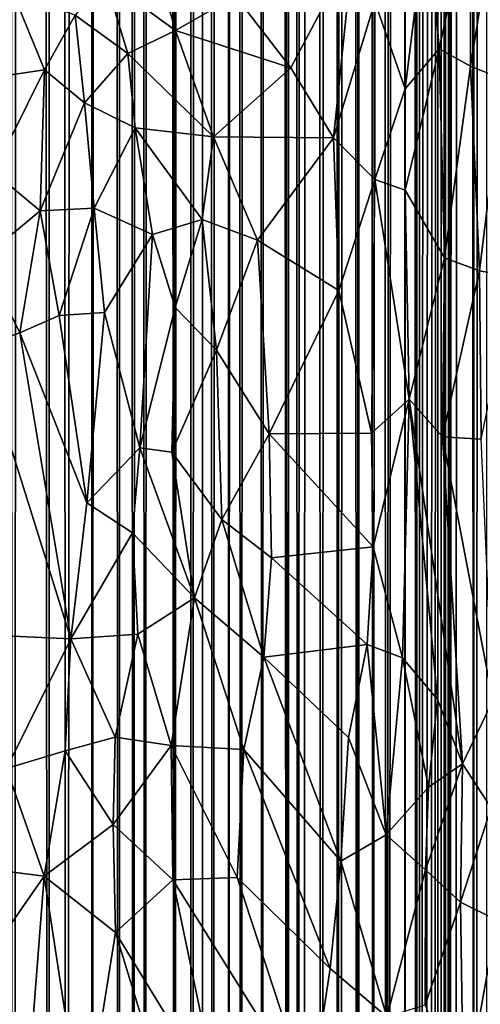
# Model space of a CAD drawing. Units: inches. Extents: x -3.5 to 3, y 0 to 15.
# Drawn here: x -0.3 to -0.2, y 2.6 to 3 of the extents above; entities that cross this region are included whole.
import ezdxf

# ---------------------------------------------------------------- set-up
doc = ezdxf.new("R2010")
doc.units = ezdxf.units.IN
doc.header["$MEASUREMENT"] = 0

msp = doc.modelspace()

# ---------------------------------------------------------------- linework, layer by layer
for points in [[(-0.19276, 1.4028, -0.2167), (-0.19474, 13.53194, -0.2167), (-0.1896, 13.53493, -0.2167)], [(-0.19276, 1.4028, -0.2167), (-0.1896, 13.53493, -0.2167), (-0.18871, 1.39447, -0.2167)], [(-0.18871, 1.39447, -0.2167), (-0.1896, 13.53493, -0.2167), (-0.18244, 13.53566, -0.2167)], [(-0.18871, 1.39447, -0.2167), (-0.18244, 13.53566, -0.2167), (-0.1879, 1.39267, -0.2167)], [(-0.1879, 1.39267, -0.2167), (-0.18244, 13.53566, -0.2167), (-0.18268, 1.37965, -0.2167)], [(-0.18268, 1.37965, -0.2167), (-0.18244, 13.53566, -0.2167), (-0.18252, 1.37917, -0.2167)], [(-0.18252, 1.37917, -0.2167), (-0.18244, 13.53566, -0.2167), (-0.17886, 1.36787, -0.2167)], [(-0.17886, 1.36787, -0.2167), (-0.18244, 13.53566, -0.2167), (-0.1796, 13.53617, -0.2167)], [(-0.17886, 1.36787, -0.2167), (-0.1796, 13.53617, -0.2167), (-0.17793, 13.53636, -0.2167)], [(-0.17886, 1.36787, -0.2167), (-0.17793, 13.53636, -0.2167), (-0.1779, 1.36355, -0.2167)], [(-0.1779, 1.36355, -0.2167), (-0.17793, 13.53636, -0.2167), (-0.16986, 13.53562, -0.2167)], [(-0.1779, 1.36355, -0.2167), (-0.16986, 13.53562, -0.2167), (-0.17621, 1.35744, -0.2167)], [(-0.17621, 1.35744, -0.2167), (-0.16986, 13.53562, -0.2167), (-0.17461, 1.34969, -0.2167)], [(-0.17461, 1.34969, -0.2167), (-0.16986, 13.53562, -0.2167), (-0.17327, 1.34288, -0.2167)], [(-0.17327, 1.34288, -0.2167), (-0.16986, 13.53562, -0.2167), (-0.17238, 1.33594, -0.2167)], [(-0.17238, 1.33594, -0.2167), (-0.16986, 13.53562, -0.2167), (-0.17118, 1.32777, -0.2167)], [(-0.17118, 1.32777, -0.2167), (-0.16986, 13.53562, -0.2167), (-0.1701, 1.31558, -0.2167)], [(-0.1701, 1.31558, -0.2167), (-0.16986, 13.53562, -0.2167), (-0.16957, 1.30953, -0.2167)], [(-0.16957, 1.30953, -0.2167), (-0.16986, 13.53562, -0.2167), (-0.16266, 13.53392, -0.2167)], [(-0.19795, 1.41196, -0.2167), (-0.19984, 13.52785, -0.2167), (-0.19474, 13.53194, -0.2167)], [(-0.19795, 1.41196, -0.2167), (-0.19474, 13.53194, -0.2167), (-0.19782, 1.41177, -0.2167)], [(-0.19782, 1.41177, -0.2167), (-0.19474, 13.53194, -0.2167), (-0.19761, 1.41137, -0.2167)], [(-0.19761, 1.41137, -0.2167), (-0.19474, 13.53194, -0.2167), (-0.19276, 1.4028, -0.2167)], [(-0.16957, 1.30953, -0.2167), (-0.16266, 13.53392, -0.2167), (-0.1693, 1.30301, -0.2167)], [(-0.1693, 1.30301, -0.2167), (-0.16266, 13.53392, -0.2167), (-0.16879, 1.28946, -0.2167)], [(-0.16879, 1.28946, -0.2167), (-0.16266, 13.53392, -0.2167), (-0.16873, 1.28261, -0.2167)], [(-0.16873, 1.28261, -0.2167), (-0.16266, 13.53392, -0.2167), (-0.16872, 1.26899, -0.2167)], [(-0.16872, 1.26899, -0.2167), (-0.16266, 13.53392, -0.2167), (-0.16708, 0.10642, -0.2167)], [(-0.16708, 0.10642, -0.2167), (-0.16266, 13.53392, -0.2167), (-0.16045, 0.10223, -0.2167)], [(-0.16045, 0.10223, -0.2167), (-0.16266, 13.53392, -0.2167), (-0.16114, 13.53337, -0.2167)], [(-0.16045, 0.10223, -0.2167), (-0.16114, 13.53337, -0.2167), (-0.15613, 13.52836, -0.2167)], [(-0.25586, 1.47362, -0.2167), (-0.25754, 13.5267, -0.2167), (-0.25389, 13.52801, -0.2167)], [(-0.25586, 1.47362, -0.2167), (-0.25389, 13.52801, -0.2167), (-0.25045, 1.46946, -0.2167)], [(-0.25045, 1.46946, -0.2167), (-0.25389, 13.52801, -0.2167), (-0.24653, 13.52899, -0.2167)], [(-0.25045, 1.46946, -0.2167), (-0.24653, 13.52899, -0.2167), (-0.2472, 1.46714, -0.2167)], [(-0.2472, 1.46714, -0.2167), (-0.24653, 13.52899, -0.2167), (-0.24392, 1.46439, -0.2167)], [(-0.24392, 1.46439, -0.2167), (-0.24653, 13.52899, -0.2167), (-0.23974, 13.52973, -0.2167)], [(-0.24392, 1.46439, -0.2167), (-0.23974, 13.52973, -0.2167), (-0.23873, 1.46028, -0.2167)], [(-0.23873, 1.46028, -0.2167), (-0.23974, 13.52973, -0.2167), (-0.23728, 13.5297, -0.2167)], [(-0.23873, 1.46028, -0.2167), (-0.23728, 13.5297, -0.2167), (-0.23487, 1.45658, -0.2167)], [(-0.23487, 1.45658, -0.2167), (-0.23728, 13.5297, -0.2167), (-0.2314, 13.52851, -0.2167)], [(-0.23487, 1.45658, -0.2167), (-0.2314, 13.52851, -0.2167), (-0.22797, 1.45019, -0.2167)], [(-0.22797, 1.45019, -0.2167), (-0.2314, 13.52851, -0.2167), (-0.22666, 13.52783, -0.2167)], [(-0.22797, 1.45019, -0.2167), (-0.22666, 13.52783, -0.2167), (-0.21985, 1.44152, -0.2167)], [(-0.21985, 1.44152, -0.2167), (-0.22666, 13.52783, -0.2167), (-0.22327, 13.52831, -0.2167)], [(-0.21985, 1.44152, -0.2167), (-0.22327, 13.52831, -0.2167), (-0.21839, 13.52969, -0.2167)], [(-0.21985, 1.44152, -0.2167), (-0.21839, 13.52969, -0.2167), (-0.21681, 1.4383, -0.2167)], [(-0.21681, 1.4383, -0.2167), (-0.21839, 13.52969, -0.2167), (-0.21309, 13.52982, -0.2167)], [(-0.21681, 1.4383, -0.2167), (-0.21309, 13.52982, -0.2167), (-0.21473, 1.43569, -0.2167)], [(-0.21473, 1.43569, -0.2167), (-0.21309, 13.52982, -0.2167), (-0.20924, 1.429, -0.2167)], [(-0.20924, 1.429, -0.2167), (-0.21309, 13.52982, -0.2167), (-0.20444, 13.5296, -0.2167)], [(-0.20924, 1.429, -0.2167), (-0.20444, 13.5296, -0.2167), (-0.20416, 1.42181, -0.2167)], [(-0.20416, 1.42181, -0.2167), (-0.20444, 13.5296, -0.2167), (-0.19984, 13.52785, -0.2167)], [(-0.20416, 1.42181, -0.2167), (-0.19984, 13.52785, -0.2167), (-0.20313, 1.42041, -0.2167)], [(-0.20313, 1.42041, -0.2167), (-0.19984, 13.52785, -0.2167), (-0.19795, 1.41196, -0.2167)], [(-0.16045, 0.10223, -0.2167), (-0.15613, 13.52836, -0.2167), (-0.15667, 0.10014, -0.2167)], [(-0.25586, 1.47362, -0.2167), (-0.26129, 13.52378, -0.2167), (-0.25754, 13.5267, -0.2167)], [(-0.26564, 1.48003, -0.2167), (-0.26662, 13.52081, -0.2167), (-0.26129, 13.52378, -0.2167)], [(-0.26564, 1.48003, -0.2167), (-0.26129, 13.52378, -0.2167), (-0.25586, 1.47362, -0.2167)], [(-0.26911, 1.48236, -0.2167), (-0.27264, 13.51517, -0.2167), (-0.26662, 13.52081, -0.2167)], [(-0.26911, 1.48236, -0.2167), (-0.26662, 13.52081, -0.2167), (-0.26564, 1.48003, -0.2167)], [(-0.27371, 1.48498, -0.2167), (-0.27885, 13.51051, -0.2167), (-0.27264, 13.51517, -0.2167)], [(-0.27371, 1.48498, -0.2167), (-0.27264, 13.51517, -0.2167), (-0.26911, 1.48236, -0.2167)], [(-0.29056, 1.49407, -0.2167), (-0.29378, 13.50803, -0.2167), (-0.28253, 13.5091, -0.2167)], [(-0.29056, 1.49407, -0.2167), (-0.28253, 13.5091, -0.2167), (-0.28238, 1.48998, -0.2167)], [(-0.28238, 1.48998, -0.2167), (-0.28253, 13.5091, -0.2167), (-0.27885, 13.51051, -0.2167)], [(-0.28238, 1.48998, -0.2167), (-0.27885, 13.51051, -0.2167), (-0.27371, 1.48498, -0.2167)], [(-0.30741, 1.50189, -0.2167), (-0.31128, 13.50831, -0.2167), (-0.30165, 13.50866, -0.2167)], [(-0.30741, 1.50189, -0.2167), (-0.30165, 13.50866, -0.2167), (-0.29627, 1.49706, -0.2167)], [(-0.29627, 1.49706, -0.2167), (-0.30165, 13.50866, -0.2167), (-0.29378, 13.50803, -0.2167)], [(-0.29627, 1.49706, -0.2167), (-0.29378, 13.50803, -0.2167), (-0.29056, 1.49407, -0.2167)], [(-0.15263, 2.99262, 0.92961), (-0.1618, 2.98822, 0.93168), (-0.16171, 2.93667, 0.92595)], [(-0.15263, 2.99262, 0.92961), (-0.16171, 2.93667, 0.92595), (-0.15138, 2.93251, 0.92345)], [(-0.19221, 2.95714, 0.94612), (-0.18246, 2.92938, 0.93462), (-0.17538, 2.98723, 0.93822)], [(-0.17538, 2.98723, 0.93822), (-0.18246, 2.92938, 0.93462), (-0.17166, 2.94214, 0.93045)], [(-0.17166, 2.94214, 0.93045), (-0.1618, 2.98822, 0.93168), (-0.17538, 2.98723, 0.93822)], [(-0.17166, 2.94214, 0.93045), (-0.16171, 2.93667, 0.92595), (-0.1618, 2.98822, 0.93168)], [(-0.27812, 2.96436, 1.04053), (-0.2557, 2.948, 1.01245), (-0.26235, 2.971, 1.0273)], [(-0.26235, 2.971, 1.0273), (-0.2557, 2.948, 1.01245), (-0.23663, 2.95903, 0.99465)], [(-0.19914, 2.9735, 0.9553), (-0.23663, 2.95903, 0.99465), (-0.21891, 2.9361, 0.96892)], [(-0.19914, 2.9735, 0.9553), (-0.21891, 2.9361, 0.96892), (-0.20534, 2.91376, 0.95075)], [(-0.19914, 2.9735, 0.9553), (-0.20534, 2.91376, 0.95075), (-0.19221, 2.95714, 0.94612)], [(-0.28772, 2.95293, 1.04456), (-0.27092, 2.94063, 1.02543), (-0.27812, 2.96436, 1.04053)], [(-0.27812, 2.96436, 1.04053), (-0.27092, 2.94063, 1.02543), (-0.2557, 2.948, 1.01245)], [(-0.31546, 2.93285, 1.0563), (-0.29753, 2.93543, 1.04534), (-0.30745, 2.95987, 1.06317)], [(-0.30745, 2.95987, 1.06317), (-0.29753, 2.93543, 1.04534), (-0.28772, 2.95293, 1.04456)], [(-0.23663, 2.95903, 0.99465), (-0.2557, 2.948, 1.01245), (-0.21891, 2.9361, 0.96892)], [(-0.20534, 2.91376, 0.95075), (-0.19218, 2.90053, 0.93647), (-0.19221, 2.95714, 0.94612)], [(-0.19218, 2.90053, 0.93647), (-0.18246, 2.92938, 0.93462), (-0.19221, 2.95714, 0.94612)], [(-0.29753, 2.93543, 1.04534), (-0.28468, 2.9249, 1.03174), (-0.28772, 2.95293, 1.04456)], [(-0.28772, 2.95293, 1.04456), (-0.28468, 2.9249, 1.03174), (-0.27092, 2.94063, 1.02543)], [(-0.27092, 2.94063, 1.02543), (-0.24365, 2.91415, 0.99106), (-0.2557, 2.948, 1.01245)], [(-0.2557, 2.948, 1.01245), (-0.24365, 2.91415, 0.99106), (-0.21891, 2.9361, 0.96892)], [(-0.28468, 2.9249, 1.03174), (-0.26859, 2.91693, 1.01571), (-0.27092, 2.94063, 1.02543)], [(-0.27092, 2.94063, 1.02543), (-0.26859, 2.91693, 1.01571), (-0.24365, 2.91415, 0.99106)], [(-0.18247, 2.89705, 0.92894), (-0.16995, 2.87553, 0.9189), (-0.17166, 2.94214, 0.93045)], [(-0.18247, 2.89705, 0.92894), (-0.17166, 2.94214, 0.93045), (-0.18246, 2.92938, 0.93462)], [(-0.17166, 2.94214, 0.93045), (-0.16995, 2.87553, 0.9189), (-0.16171, 2.93667, 0.92595)], [(-0.24365, 2.91415, 0.99106), (-0.20534, 2.91376, 0.95075), (-0.21891, 2.9361, 0.96892)], [(-0.16171, 2.93667, 0.92595), (-0.16995, 2.87553, 0.9189), (-0.15878, 2.87134, 0.91403)], [(-0.15878, 2.87134, 0.91403), (-0.15138, 2.93251, 0.92345), (-0.16171, 2.93667, 0.92595)], [(-0.31372, 2.90284, 1.04331), (-0.29753, 2.93543, 1.04534), (-0.31546, 2.93285, 1.0563)], [(-0.31372, 2.90284, 1.04331), (-0.29888, 2.89055, 1.03055), (-0.29753, 2.93543, 1.04534)], [(-0.29753, 2.93543, 1.04534), (-0.29888, 2.89055, 1.03055), (-0.28468, 2.9249, 1.03174)], [(-0.15878, 2.87134, 0.91403), (-0.14747, 2.86933, 0.91221), (-0.15138, 2.93251, 0.92345)], [(-0.19218, 2.90053, 0.93647), (-0.18247, 2.89705, 0.92894), (-0.18246, 2.92938, 0.93462)], [(-0.29888, 2.89055, 1.03055), (-0.28164, 2.89135, 1.01922), (-0.28468, 2.9249, 1.03174)], [(-0.28468, 2.9249, 1.03174), (-0.28164, 2.89135, 1.01922), (-0.26859, 2.91693, 1.01571)], [(-0.26859, 2.91693, 1.01571), (-0.28164, 2.89135, 1.01922), (-0.26304, 2.88295, 1.00225)], [(-0.26859, 2.91693, 1.01571), (-0.24724, 2.88778, 0.98903), (-0.24365, 2.91415, 0.99106)], [(-0.26859, 2.91693, 1.01571), (-0.26304, 2.88295, 1.00225), (-0.24724, 2.88778, 0.98903)], [(-0.24365, 2.91415, 0.99106), (-0.24724, 2.88778, 0.98903), (-0.22954, 2.88111, 0.97081)], [(-0.24365, 2.91415, 0.99106), (-0.22954, 2.88111, 0.97081), (-0.20534, 2.91376, 0.95075)], [(-0.22954, 2.88111, 0.97081), (-0.20366, 2.86511, 0.94259), (-0.20534, 2.91376, 0.95075)], [(-0.20534, 2.91376, 0.95075), (-0.20366, 2.86511, 0.94259), (-0.19218, 2.90053, 0.93647)], [(-0.31372, 2.90284, 1.04331), (-0.31729, 2.87535, 1.03533), (-0.29888, 2.89055, 1.03055)], [(-0.20366, 2.86511, 0.94259), (-0.19322, 2.81957, 0.92795), (-0.19218, 2.90053, 0.93647)], [(-0.19218, 2.90053, 0.93647), (-0.19322, 2.81957, 0.92795), (-0.18118, 2.83047, 0.91981)], [(-0.18247, 2.89705, 0.92894), (-0.19218, 2.90053, 0.93647), (-0.18118, 2.83047, 0.91981)], [(-0.18247, 2.89705, 0.92894), (-0.18118, 2.83047, 0.91981), (-0.16995, 2.87553, 0.9189)], [(-0.31729, 2.87535, 1.03533), (-0.30529, 2.85162, 1.02252), (-0.29888, 2.89055, 1.03055)], [(-0.29888, 2.89055, 1.03055), (-0.30529, 2.85162, 1.02252), (-0.29278, 2.85709, 1.01724)], [(-0.29888, 2.89055, 1.03055), (-0.29278, 2.85709, 1.01724), (-0.28164, 2.89135, 1.01922)], [(-0.29278, 2.85709, 1.01724), (-0.27832, 2.85809, 1.00864), (-0.28164, 2.89135, 1.01922)], [(-0.27832, 2.85809, 1.00864), (-0.26304, 2.88295, 1.00225), (-0.28164, 2.89135, 1.01922)], [(-0.25583, 2.85964, 0.99217), (-0.24724, 2.88778, 0.98903), (-0.26304, 2.88295, 1.00225)], [(-0.25583, 2.85964, 0.99217), (-0.24265, 2.84604, 0.97885), (-0.24724, 2.88778, 0.98903)], [(-0.24265, 2.84604, 0.97885), (-0.22954, 2.88111, 0.97081), (-0.24724, 2.88778, 0.98903)], [(-0.27832, 2.85809, 1.00864), (-0.26706, 2.81497, 0.99295), (-0.26304, 2.88295, 1.00225)], [(-0.26706, 2.81497, 0.99295), (-0.25583, 2.85964, 0.99217), (-0.26304, 2.88295, 1.00225)], [(-0.24265, 2.84604, 0.97885), (-0.22586, 2.81937, 0.96003), (-0.22954, 2.88111, 0.97081)], [(-0.20366, 2.86511, 0.94259), (-0.22954, 2.88111, 0.97081), (-0.22586, 2.81937, 0.96003)], [(-0.31826, 2.84716, 1.02709), (-0.30529, 2.85162, 1.02252), (-0.31729, 2.87535, 1.03533)], [(-0.16995, 2.87553, 0.9189), (-0.18118, 2.83047, 0.91981), (-0.17065, 2.8184, 0.91177)], [(-0.16995, 2.87553, 0.9189), (-0.17065, 2.8184, 0.91177), (-0.15878, 2.87134, 0.91403)], [(-0.15878, 2.87134, 0.91403), (-0.17065, 2.8184, 0.91177), (-0.15832, 2.81771, 0.90747)], [(-0.14747, 2.86933, 0.91221), (-0.15878, 2.87134, 0.91403), (-0.15832, 2.81771, 0.90747)], [(-0.22586, 2.81937, 0.96003), (-0.19322, 2.81957, 0.92795), (-0.20366, 2.86511, 0.94259)], [(-0.29278, 2.85709, 1.01724), (-0.284, 2.79733, 0.99922), (-0.27832, 2.85809, 1.00864)], [(-0.284, 2.79733, 0.99922), (-0.26706, 2.81497, 0.99295), (-0.27832, 2.85809, 1.00864)], [(-0.26706, 2.81497, 0.99295), (-0.25687, 2.81352, 0.98551), (-0.25583, 2.85964, 0.99217)], [(-0.25687, 2.81352, 0.98551), (-0.24265, 2.84604, 0.97885), (-0.25583, 2.85964, 0.99217)], [(-0.29278, 2.85709, 1.01724), (-0.30529, 2.85162, 1.02252), (-0.284, 2.79733, 0.99922)], [(-0.31826, 2.84716, 1.02709), (-0.2891, 2.754, 0.9912), (-0.30529, 2.85162, 1.02252)], [(-0.2891, 2.754, 0.9912), (-0.284, 2.79733, 0.99922), (-0.30529, 2.85162, 1.02252)], [(-0.2891, 2.754, 0.9912), (-0.31826, 2.84716, 1.02709), (-0.3124, 2.75511, 1.00072)], [(-0.25687, 2.81352, 0.98551), (-0.24094, 2.79202, 0.96966), (-0.24265, 2.84604, 0.97885)], [(-0.24265, 2.84604, 0.97885), (-0.24094, 2.79202, 0.96966), (-0.22586, 2.81937, 0.96003)], [(-0.19268, 2.7833, 0.92264), (-0.18118, 2.83047, 0.91981), (-0.19322, 2.81957, 0.92795)], [(-0.18118, 2.83047, 0.91981), (-0.19268, 2.7833, 0.92264), (-0.18336, 2.74794, 0.90922)], [(-0.18336, 2.74794, 0.90922), (-0.17219, 2.73465, 0.89938), (-0.18118, 2.83047, 0.91981)], [(-0.18118, 2.83047, 0.91981), (-0.16423, 2.71419, 0.89148), (-0.17065, 2.8184, 0.91177)], [(-0.17219, 2.73465, 0.89938), (-0.16423, 2.71419, 0.89148), (-0.18118, 2.83047, 0.91981)], [(-0.24094, 2.79202, 0.96966), (-0.22508, 2.7798, 0.9534), (-0.22586, 2.81937, 0.96003)], [(-0.22586, 2.81937, 0.96003), (-0.19268, 2.7833, 0.92264), (-0.19322, 2.81957, 0.92795)], [(-0.22586, 2.81937, 0.96003), (-0.22508, 2.7798, 0.9534), (-0.19268, 2.7833, 0.92264)], [(-0.15832, 2.81771, 0.90747), (-0.17065, 2.8184, 0.91177), (-0.15452, 2.73435, 0.89125)], [(-0.15452, 2.73435, 0.89125), (-0.17065, 2.8184, 0.91177), (-0.16423, 2.71419, 0.89148)], [(-0.284, 2.79733, 0.99922), (-0.26943, 2.7878, 0.98891), (-0.26706, 2.81497, 0.99295)], [(-0.26943, 2.7878, 0.98891), (-0.24965, 2.76706, 0.97128), (-0.26706, 2.81497, 0.99295)], [(-0.26706, 2.81497, 0.99295), (-0.24965, 2.76706, 0.97128), (-0.25687, 2.81352, 0.98551)], [(-0.25687, 2.81352, 0.98551), (-0.24965, 2.76706, 0.97128), (-0.24094, 2.79202, 0.96966)], [(-0.2891, 2.754, 0.9912), (-0.26943, 2.7878, 0.98891), (-0.284, 2.79733, 0.99922)], [(-0.24965, 2.76706, 0.97128), (-0.22756, 2.74819, 0.94927), (-0.24094, 2.79202, 0.96966)], [(-0.24094, 2.79202, 0.96966), (-0.22756, 2.74819, 0.94927), (-0.22508, 2.7798, 0.9534)], [(-0.2891, 2.754, 0.9912), (-0.26768, 2.75546, 0.98029), (-0.26943, 2.7878, 0.98891)], [(-0.26943, 2.7878, 0.98891), (-0.26768, 2.75546, 0.98029), (-0.24965, 2.76706, 0.97128)], [(-0.22508, 2.7798, 0.9534), (-0.19462, 2.75223, 0.91937), (-0.19268, 2.7833, 0.92264)], [(-0.19268, 2.7833, 0.92264), (-0.19462, 2.75223, 0.91937), (-0.18336, 2.74794, 0.90922)], [(-0.22756, 2.74819, 0.94927), (-0.19462, 2.75223, 0.91937), (-0.22508, 2.7798, 0.9534)], [(-0.24965, 2.76706, 0.97128), (-0.26768, 2.75546, 0.98029), (-0.25707, 2.72003, 0.96431)], [(-0.24965, 2.76706, 0.97128), (-0.25707, 2.72003, 0.96431), (-0.23396, 2.71866, 0.94709)], [(-0.24965, 2.76706, 0.97128), (-0.23396, 2.71866, 0.94709), (-0.22756, 2.74819, 0.94927)], [(-0.30961, 2.71269, 0.98714), (-0.2891, 2.754, 0.9912), (-0.3124, 2.75511, 1.00072)], [(-0.30961, 2.71269, 0.98714), (-0.29084, 2.71831, 0.98141), (-0.2891, 2.754, 0.9912)], [(-0.2891, 2.754, 0.9912), (-0.29084, 2.71831, 0.98141), (-0.27498, 2.72267, 0.97525)], [(-0.27498, 2.72267, 0.97525), (-0.26768, 2.75546, 0.98029), (-0.2891, 2.754, 0.9912)], [(-0.27498, 2.72267, 0.97525), (-0.25707, 2.72003, 0.96431), (-0.26768, 2.75546, 0.98029)], [(-0.22756, 2.74819, 0.94927), (-0.2006, 2.72258, 0.91908), (-0.19462, 2.75223, 0.91937)], [(-0.19462, 2.75223, 0.91937), (-0.2006, 2.72258, 0.91908), (-0.18853, 2.69146, 0.90261)], [(-0.18853, 2.69146, 0.90261), (-0.18336, 2.74794, 0.90922), (-0.19462, 2.75223, 0.91937)], [(-0.22756, 2.74819, 0.94927), (-0.23396, 2.71866, 0.94709), (-0.20298, 2.68305, 0.9121)], [(-0.20298, 2.68305, 0.9121), (-0.2006, 2.72258, 0.91908), (-0.22756, 2.74819, 0.94927)], [(-0.18853, 2.69146, 0.90261), (-0.1751, 2.70673, 0.89557), (-0.18336, 2.74794, 0.90922)], [(-0.1751, 2.70673, 0.89557), (-0.17219, 2.73465, 0.89938), (-0.18336, 2.74794, 0.90922)], [(-0.17219, 2.73465, 0.89938), (-0.1751, 2.70673, 0.89557), (-0.16423, 2.71419, 0.89148)], [(-0.15452, 2.73435, 0.89125), (-0.16423, 2.71419, 0.89148), (-0.15508, 2.70013, 0.88698)], [(-0.27498, 2.72267, 0.97525), (-0.29084, 2.71831, 0.98141), (-0.27562, 2.69479, 0.96663)], [(-0.27562, 2.69479, 0.96663), (-0.25707, 2.72003, 0.96431), (-0.27498, 2.72267, 0.97525)], [(-0.2006, 2.72258, 0.91908), (-0.20298, 2.68305, 0.9121), (-0.18853, 2.69146, 0.90261)], [(-0.27562, 2.69479, 0.96663), (-0.25659, 2.67715, 0.94984), (-0.25707, 2.72003, 0.96431)], [(-0.23605, 2.6779, 0.93654), (-0.23396, 2.71866, 0.94709), (-0.25707, 2.72003, 0.96431)], [(-0.25659, 2.67715, 0.94984), (-0.23605, 2.6779, 0.93654), (-0.25707, 2.72003, 0.96431)], [(-0.30961, 2.71269, 0.98714), (-0.29754, 2.67833, 0.97067), (-0.29084, 2.71831, 0.98141)], [(-0.29754, 2.67833, 0.97067), (-0.27562, 2.69479, 0.96663), (-0.29084, 2.71831, 0.98141)], [(-0.23605, 2.6779, 0.93654), (-0.20645, 2.64892, 0.90567), (-0.23396, 2.71866, 0.94709)], [(-0.23396, 2.71866, 0.94709), (-0.20645, 2.64892, 0.90567), (-0.20298, 2.68305, 0.9121)], [(-0.17599, 2.68031, 0.89203), (-0.16486, 2.67002, 0.88452), (-0.16423, 2.71419, 0.89148)], [(-0.17599, 2.68031, 0.89203), (-0.16423, 2.71419, 0.89148), (-0.1751, 2.70673, 0.89557)], [(-0.15508, 2.70013, 0.88698), (-0.16423, 2.71419, 0.89148), (-0.16486, 2.67002, 0.88452)], [(-0.32181, 2.68145, 0.98035), (-0.29754, 2.67833, 0.97067), (-0.30961, 2.71269, 0.98714)], [(-0.18853, 2.69146, 0.90261), (-0.17599, 2.68031, 0.89203), (-0.1751, 2.70673, 0.89557)], [(-0.15508, 2.70013, 0.88698), (-0.16486, 2.67002, 0.88452), (-0.15333, 2.66424, 0.88058)], [(-0.27562, 2.69479, 0.96663), (-0.29754, 2.67833, 0.97067), (-0.2748, 2.66037, 0.95351)], [(-0.2748, 2.66037, 0.95351), (-0.25659, 2.67715, 0.94984), (-0.27562, 2.69479, 0.96663)], [(-0.20298, 2.68305, 0.9121), (-0.18832, 2.63345, 0.88896), (-0.18853, 2.69146, 0.90261)], [(-0.18853, 2.69146, 0.90261), (-0.18832, 2.63345, 0.88896), (-0.17599, 2.68031, 0.89203)], [(-0.20298, 2.68305, 0.9121), (-0.20645, 2.64892, 0.90567), (-0.18832, 2.63345, 0.88896)], [(-0.32181, 2.68145, 0.98035), (-0.32531, 2.63855, 0.96472), (-0.29754, 2.67833, 0.97067)], [(-0.17614, 2.63728, 0.88232), (-0.17599, 2.68031, 0.89203), (-0.18832, 2.63345, 0.88896)], [(-0.16486, 2.67002, 0.88452), (-0.17599, 2.68031, 0.89203), (-0.17614, 2.63728, 0.88232)], [(-0.32531, 2.63855, 0.96472), (-0.30771, 2.54766, 0.92192), (-0.29754, 2.67833, 0.97067)], [(-0.30771, 2.54766, 0.92192), (-0.28501, 2.59612, 0.9327), (-0.29754, 2.67833, 0.97067)], [(-0.2748, 2.66037, 0.95351), (-0.29754, 2.67833, 0.97067), (-0.28501, 2.59612, 0.9327)], [(-0.25659, 2.67715, 0.94984), (-0.2748, 2.66037, 0.95351), (-0.24184, 2.60624, 0.91514)], [(-0.25659, 2.67715, 0.94984), (-0.21281, 2.60693, 0.89717), (-0.23605, 2.6779, 0.93654)], [(-0.25659, 2.67715, 0.94984), (-0.24184, 2.60624, 0.91514), (-0.21281, 2.60693, 0.89717)], [(-0.20645, 2.64892, 0.90567), (-0.23605, 2.6779, 0.93654), (-0.21281, 2.60693, 0.89717)], [(-0.17614, 2.63728, 0.88232), (-0.16387, 2.60507, 0.86841), (-0.16486, 2.67002, 0.88452)], [(-0.15333, 2.66424, 0.88058), (-0.16486, 2.67002, 0.88452), (-0.16387, 2.60507, 0.86841)], [(-0.16387, 2.60507, 0.86841), (-0.15479, 2.58171, 0.86026), (-0.15333, 2.66424, 0.88058)], [(-0.2748, 2.66037, 0.95351), (-0.28501, 2.59612, 0.9327), (-0.25923, 2.60934, 0.92581)], [(-0.25923, 2.60934, 0.92581), (-0.24184, 2.60624, 0.91514), (-0.2748, 2.66037, 0.95351)], [(-0.21281, 2.60693, 0.89717), (-0.18832, 2.63345, 0.88896), (-0.20645, 2.64892, 0.90567)]]:
    msp.add_3dface(points)

doc.saveas('drawing.dxf')
